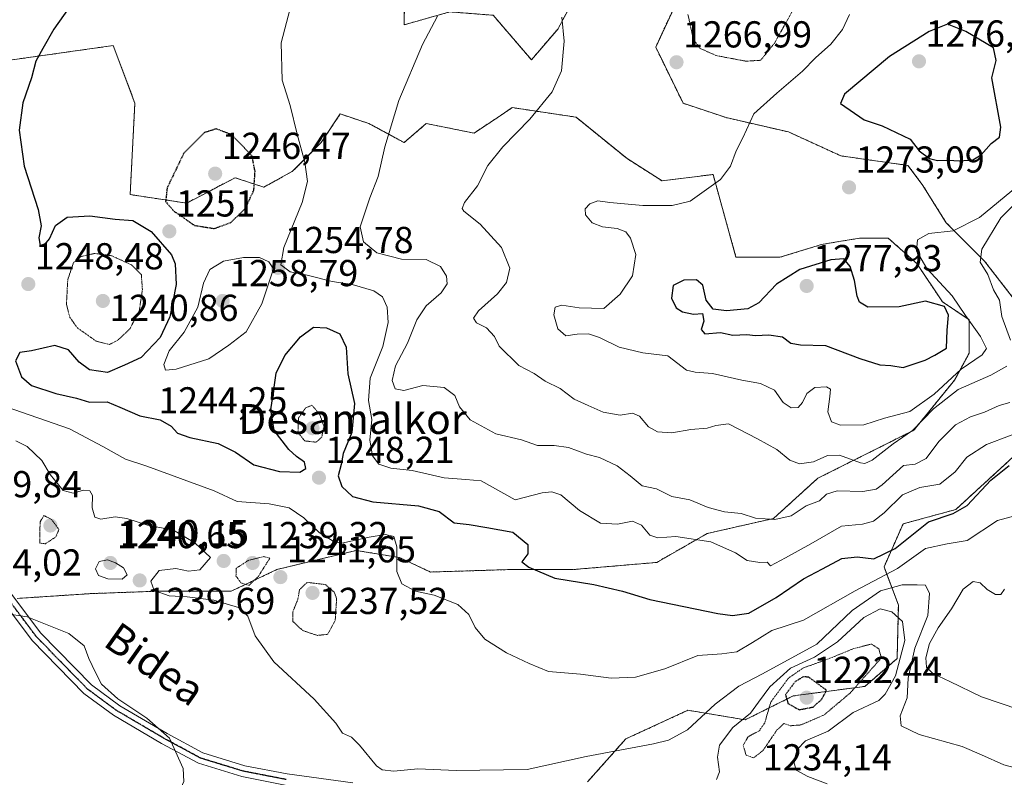
# Model space of a CAD drawing. Units: metres. Extents: x 576430 to 579863, y 4756619 to 4758971.
# Drawn here: x 578513 to 578776, y 4758482 to 4758684 of the extents above; entities that cross this region are included whole.
import ezdxf
from ezdxf.enums import TextEntityAlignment as Align

# ---------------------------------------------------------------- set-up
doc = ezdxf.new("R2010")
doc.units = ezdxf.units.M
doc.header["$MEASUREMENT"] = 0
for name, pattern in [('TRAZO_Y_PUNTO', [1, 0.5, -0.25, 0, -0.25]), ('TRAZOS', [0.75, 0.5, -0.25]), ('TRAZOS2', [0.375, 0.25, -0.125])]:
    doc.linetypes.add(name, pattern=pattern)
for name, color, linetype, lineweight in [('Arbolado forestal', 92, 'TRAZOS', 0), ('Arbolado forestal CxS', 92, 'Continuous', 0), ('Carátula', 7, 'Continuous', 5), ('Curva de nivel maestra', 36, 'Continuous', 30), ('Curva de nivel maestra depresión', 36, 'TRAZOS2', 30), ('Curva de nivel normal', 36, 'Continuous', 0), ('Curva de nivel normal depresión', 36, 'TRAZOS2', 0), ('Pastizal CxS', 92, 'Continuous', 0), ('Pista no pavimentada', 254, 'Continuous', 13), ('Pista no pavimentada Cxs', 254, 'Continuous', 0), ('Pista pavimentada eje', 135, 'TRAZO_Y_PUNTO', 0), ('Punto de cota en terreno', 7, 'Continuous', 0), ('Ruta', 19, 'TRAZOS2', 30), ('Rótulo de punto de cota en terreno', 19, 'Continuous', 0), ('Texto cartográfico', 19, 'Continuous', 0)]:
    doc.layers.add(name, color=color, linetype=linetype, lineweight=lineweight)
doc.styles.add('Arial', font='txt', dxfattribs={"height": 0.2})

# ---------------------------------------------------------------- blocks, each defined once
blk = doc.blocks.new('*U153')
at = {"layer": 'Arbolado forestal CxS', "color": 92, "linetype": 'Continuous', "lineweight": 0}
for points in [[(578510.76, 4758673.41, 1248.86), (578537.78, 4758677.23, 1252.23), (578543.56, 4758661.82, 1253.32), (578542.28, 4758637.41, 1251.45), (578557.39, 4758635.13, 1248.64), (578570.33, 4758641.93, 1247.75), (578577.99, 4758639.38, 1250.51), (578585.65, 4758643.63, 1253.26), (578593.31, 4758651.29, 1256.41), (578598.42, 4758658.95, 1257.51), (578606.08, 4758656.39, 1258.89), (578615.44, 4758651.29, 1260.71), (578621.4, 4758656.39, 1261.31), (578634.16, 4758653.84, 1263.39), (578641.14, 4758658.49, 1263.96), (578644.37, 4758660.65, 1264.11), (578661.39, 4758658.09, 1266.01), (578675.01, 4758647.03, 1267.74), (578684.37, 4758641.08, 1268.85), (578697.99, 4758642.78, 1269.52), (578704.12, 4758620.71, 1271.15), (578715.86, 4758620.66, 1273.15), (578726.93, 4758624.06, 1273.67), (578731.61, 4758624.85, 1273.74), (578737.14, 4758625.76, 1273.22), (578744.8, 4758625.76, 1271.62), (578752.46, 4758618.96, 1270.08), (578759.27, 4758608.75, 1273.93), (578766.42, 4758603.99, 1269.8), (578766.42, 4758595.02, 1271.04), (578762.56, 4758587.96, 1267.7), (578751.65, 4758574.47, 1265.29), (578737.52, 4758567.41, 1265.25), (578725.96, 4758561.63, 1262.41), (578714.16, 4758550.9, 1259.79), (578696.41, 4758546.86, 1255.85), (578682.93, 4758539.15, 1252.67), (578660.45, 4758537.22, 1250.65), (578643.11, 4758537.22, 1249.18), (578622.56, 4758536.58, 1246.8), (578614.21, 4758540.44, 1245.11), (578602.65, 4758542.36, 1244.48), (578581.45, 4758537.23, 1241.04), (578569.25, 4758531.45, 1240.03), (578549.34, 4758531.45, 1239.78), (578531.36, 4758530.8, 1238.07), (578512.09, 4758529.52, 1235.7)], [(578664.46, 4758480.5, 1237.59), (578674.68, 4758491.99, 1240.9), (578691.29, 4758499.65, 1241.7), (578706.61, 4758497.1, 1234.58), (578719.39, 4758503.48, 1223.56), (578738.55, 4758506.04, 1230.49), (578747.15, 4758513.46, 1232.84), (578747.49, 4758527.74, 1235.91), (578743.66, 4758537.96, 1247.24), (578748.77, 4758549.45, 1251.91), (578762.82, 4758553.28, 1250.08), (578778.15, 4758567.32, 1251.07)], [(578779.42, 4758608.18, 1262.55), (578770.48, 4758619.67, 1264.39), (578760.26, 4758629.88, 1271.08), (578753.88, 4758640.1, 1273.53), (578750.05, 4758645.2, 1274.25), (578732.16, 4758647.76, 1273.2), (578718.11, 4758654.14, 1271.87), (578701.51, 4758657.97, 1268.71), (578690.01, 4758661.8, 1266.85), (578682.67, 4758676.81, 1267.63), (578688.73, 4758689.89, 1267.32)], [(578664.95, 4758697.14, 1266.75), (578657.82, 4758683.98, 1264.93), (578656.6, 4758681.72, 1264.69), (578649.48, 4758673.41, 1263.9), (578639.27, 4758685.32, 1261.83)], [(578627.7, 4758686.22, 1260.32), (578615.44, 4758682.76, 1258.98), (578615.93, 4758712.87, 1251.89)]]:
    blk.add_polyline3d(points, dxfattribs=at)
blk = doc.blocks.new('*U161')
at = {"layer": 'Curva de nivel normal', "color": 36, "linetype": 'Continuous', "lineweight": 0}
blk.add_polyline3d([(578624.41, 4758685.07, 1260), (578620.35, 4758677.5, 1260), (578614.05, 4758662.54, 1260), (578610.32, 4758650.21, 1260), (578608.58, 4758642.21, 1260), (578606.27, 4758636.54, 1260), (578603.7, 4758628.78, 1260), (578604.58, 4758624.81, 1260), (578608.21, 4758621.81, 1260), (578614.81, 4758620.19, 1260), (578621.33, 4758620.04, 1260), (578625.21, 4758618.2, 1260), (578626.82, 4758615.66, 1260), (578626.97, 4758613.54, 1260), (578625.39, 4758611.2, 1260), (578621.4, 4758607.69, 1260), (578618.84, 4758603.98, 1260), (578616.39, 4758597.68, 1260), (578613.15, 4758591.66, 1260), (578612.25, 4758587.78, 1260), (578613.05, 4758585.56, 1260), (578615.43, 4758585.12, 1260), (578620.47, 4758586.41, 1260), (578626.16, 4758585.85, 1260), (578628.98, 4758583.74, 1260), (578630.23, 4758580.71, 1260), (578633.07, 4758577.28, 1260), (578640, 4758573.48, 1260), (578646.78, 4758571.86, 1260), (578651.12, 4758570.42, 1260), (578655.55, 4758570.41, 1260), (578659.36, 4758569.84, 1260), (578664.22, 4758568.04, 1260), (578667.62, 4758567.19, 1260), (578672.38, 4758564.91, 1260), (578675.85, 4758562.3, 1260), (578679.02, 4758559.59, 1260), (578682.86, 4758558.8, 1260), (578687, 4758556.78, 1260), (578691.75, 4758555.88, 1260), (578696.66, 4758553.84, 1260), (578701.03, 4758552.68, 1260), (578705.53, 4758552.23, 1260), (578709.36, 4758551.01, 1260), (578714.53, 4758550.65, 1260), (578718.86, 4758551.58, 1260), (578722.86, 4758554.3, 1260), (578726.42, 4758555.61, 1260), (578728.26, 4758557.34, 1260), (578731.12, 4758558.28, 1260), (578738.04, 4758558.05, 1260), (578741.59, 4758558.76, 1260), (578743.19, 4758559.89, 1260), (578748.86, 4758565.05, 1260), (578751.97, 4758565.43, 1260), (578754.89, 4758566.92, 1260), (578758.33, 4758571.47, 1260), (578762.73, 4758575.88, 1260), (578766.78, 4758578.07, 1260), (578770.5, 4758579.3, 1260), (578774.4, 4758581.06, 1260), (578777.28, 4758581.86, 1260)], dxfattribs=at)
blk = doc.blocks.new('*U171')
at = {"layer": 'Curva de nivel normal', "color": 36, "linetype": 'Continuous', "lineweight": 0}
blk.add_polyline3d([(578585.46, 4758688.84, 1255), (578582.65, 4758677.94, 1255), (578582.91, 4758668, 1255), (578585.04, 4758661.21, 1255), (578586.88, 4758653.54, 1255), (578588.93, 4758646.04, 1255), (578589.68, 4758640.88, 1255), (578588.25, 4758635.26, 1255), (578583.35, 4758623.28, 1255), (578582.5, 4758618.65, 1255), (578585.05, 4758616.74, 1255), (578589.53, 4758615.85, 1255), (578596.24, 4758614.16, 1255), (578601.63, 4758613.41, 1255), (578607.42, 4758611.72, 1255), (578609.72, 4758610.1, 1255), (578610.9, 4758607.35, 1255), (578611.2, 4758603.21, 1255), (578609.81, 4758596.87, 1255), (578606.43, 4758588.33, 1255), (578605.92, 4758582.38, 1255), (578606.87, 4758577.33, 1255), (578606.33, 4758571.82, 1255), (578606.98, 4758567.62, 1255), (578608.75, 4758565.38, 1255), (578611.9, 4758564.36, 1255), (578617.64, 4758563.72, 1255), (578626.13, 4758561.75, 1255), (578631.98, 4758561.29, 1255), (578636.08, 4758560.91, 1255), (578645.16, 4758555.84, 1255), (578652.32, 4758557.72, 1255), (578654.89, 4758558.01, 1255), (578657.36, 4758557.18, 1255), (578662.34, 4758553.02, 1255), (578667.92, 4758549.6, 1255), (578672.49, 4758549.33, 1255), (578676.44, 4758550.14, 1255), (578678.84, 4758549.1, 1255), (578681.07, 4758546.43, 1255), (578683.2, 4758545.72, 1255), (578688.08, 4758546.11, 1255), (578697.44, 4758544.63, 1255), (578704.03, 4758541.75, 1255), (578707.1, 4758539.69, 1255), (578710.5, 4758539.17, 1255), (578712.48, 4758539.23, 1255), (578713.35, 4758538.2, 1255), (578717.3, 4758540.33, 1255), (578724.11, 4758544.1, 1255), (578732.26, 4758548.84, 1255), (578737.87, 4758549.4, 1255), (578740.82, 4758550.16, 1255), (578743.7, 4758552.39, 1255), (578748.57, 4758557.21, 1255), (578753.19, 4758559.12, 1255), (578758.53, 4758560.04, 1255), (578762.68, 4758563.36, 1255), (578765.81, 4758567.24, 1255), (578771.01, 4758570.65, 1255), (578783.3, 4758575.31, 1255)], dxfattribs=at)
blk = doc.blocks.new('*U174')
at = {"layer": 'Curva de nivel normal', "color": 36, "linetype": 'Continuous', "lineweight": 0}
for points in [[(578509.14, 4758580.67, 1245), (578526.1, 4758574.84, 1245), (578534.98, 4758570.1, 1245), (578541.02, 4758566.77, 1245), (578546.74, 4758564.88, 1245), (578564.72, 4758558.23, 1245), (578570.9, 4758555.42, 1245), (578579.4, 4758554.83, 1245), (578584.75, 4758553.74, 1245), (578588.66, 4758551.09, 1245), (578592.78, 4758547.13, 1245), (578596.55, 4758544.79, 1245), (578598.83, 4758544.31, 1245), (578606.12, 4758545.87, 1245), (578610.53, 4758546.62, 1245), (578612.69, 4758546.11, 1245), (578613.56, 4758543.32, 1245), (578613.49, 4758536.7, 1245), (578614.84, 4758533.47, 1245), (578618.51, 4758531.5, 1245), (578623.46, 4758530.42, 1245), (578629.86, 4758527.87, 1245), (578632.78, 4758525.23, 1245), (578634.44, 4758521.76, 1245), (578637, 4758518.62, 1245), (578642.84, 4758514.99, 1245), (578648.9, 4758512.12, 1245), (578654.01, 4758510.02, 1245), (578662.61, 4758509.29, 1245), (578670.81, 4758508.27, 1245), (578677.26, 4758508.52, 1245), (578685.14, 4758510.76, 1245), (578693.97, 4758514.27, 1245), (578700.36, 4758514.72, 1245), (578704.38, 4758515.28, 1245), (578708.57, 4758517.74, 1245), (578713.67, 4758520.97, 1245), (578722.17, 4758523.74, 1245), (578735.97, 4758531.54, 1245), (578747.3, 4758537.5, 1245), (578754.7, 4758542.88, 1245), (578760.53, 4758544.07, 1245), (578765.86, 4758544.99, 1245), (578773.96, 4758550.31, 1245), (578778.97, 4758551.65, 1245)], [(578775.82, 4758532.03, 1245), (578774.82, 4758530.6, 1245), (578773.45, 4758530.61, 1245), (578771.2, 4758531.88, 1245), (578769.3, 4758533.65, 1245), (578767.48, 4758534.03, 1245), (578764.83, 4758532.02, 1245), (578761.68, 4758526.76, 1245), (578758.08, 4758521.71, 1245), (578755.84, 4758517.5, 1245), (578754.83, 4758513.63, 1245), (578755.02, 4758511.19, 1245), (578756.67, 4758509.5, 1245), (578761.28, 4758507.35, 1245), (578769.73, 4758503.25, 1245), (578784.63, 4758498.12, 1245)]]:
    blk.add_polyline3d(points, dxfattribs=at)
blk = doc.blocks.new('*U194')
at = {"layer": 'Curva de nivel normal', "color": 36, "linetype": 'Continuous', "lineweight": 0}
blk.add_polyline3d([(578734.46, 4758685.54, 1270), (578732.58, 4758681.54, 1270), (578729.48, 4758677.57, 1270), (578725.35, 4758673.92, 1270), (578721.86, 4758670.38, 1270), (578715.06, 4758664.52, 1270), (578708.84, 4758658.97, 1270), (578705.92, 4758652.54, 1270), (578704.13, 4758649.07, 1270), (578702.69, 4758644.98, 1270), (578699.97, 4758641.4, 1270), (578691.91, 4758635.67, 1270), (578687.1, 4758634.53, 1270), (578679.22, 4758634.53, 1270), (578670.42, 4758635.29, 1270), (578667.19, 4758635.75, 1270), (578665.08, 4758634.96, 1270), (578663.85, 4758633.58, 1270), (578663.94, 4758632.04, 1270), (578665.66, 4758629.86, 1270), (578668.44, 4758628.82, 1270), (578672.39, 4758628.37, 1270), (578674.67, 4758627.5, 1270), (578675.92, 4758625.77, 1270), (578677.35, 4758621.38, 1270), (578676.44, 4758615.67, 1270), (578673.16, 4758610.8, 1270), (578668.86, 4758606.94, 1270), (578662.23, 4758607.18, 1270), (578657.63, 4758607.9, 1270), (578655.79, 4758607.35, 1270), (578655.44, 4758605.32, 1270), (578656.55, 4758601.56, 1270), (578658.68, 4758599.7, 1270), (578661.66, 4758600.14, 1270), (578664.69, 4758600.25, 1270), (578667.65, 4758599.27, 1270), (578672.89, 4758596.67, 1270), (578679.19, 4758595.14, 1270), (578685.92, 4758594.32, 1270), (578690.92, 4758590.51, 1270), (578693.19, 4758590, 1270), (578697.84, 4758589.63, 1270), (578705.71, 4758587.82, 1270), (578710.63, 4758586.98, 1270), (578714.44, 4758585.14, 1270), (578716.71, 4758581.85, 1270), (578718.82, 4758580.46, 1270), (578720.7, 4758580.57, 1270), (578721.88, 4758581.83, 1270), (578723.03, 4758584.24, 1270), (578725.19, 4758585.86, 1270), (578728.29, 4758586.06, 1270), (578729.34, 4758585.4, 1270), (578729.2, 4758583.45, 1270), (578728.66, 4758579.34, 1270), (578729.62, 4758576.68, 1270), (578731.99, 4758575.84, 1270), (578738.27, 4758575.91, 1270), (578743.82, 4758577.7, 1270), (578750.58, 4758579.51, 1270), (578757.05, 4758584.1, 1270), (578764.28, 4758590.78, 1270), (578769.88, 4758594.56, 1270), (578771.04, 4758596.29, 1270), (578769.47, 4758599.48, 1270), (578765.46, 4758605.1, 1270), (578761.87, 4758610.37, 1270), (578755.07, 4758617.7, 1270), (578752.31, 4758622.42, 1270), (578752.62, 4758625.35, 1270), (578755.6, 4758627.04, 1270), (578762.1, 4758627.73, 1270), (578769.18, 4758631.31, 1270), (578782.86, 4758642.59, 1270)], dxfattribs=at)
blk = doc.blocks.new('*U197')
at = {"layer": 'Curva de nivel normal', "color": 36, "linetype": 'Continuous', "lineweight": 0}
for points in [[(578657.56, 4758684.78, 1265), (578658.2, 4758678.4, 1265), (578657.51, 4758670.46, 1265), (578655.01, 4758664.87, 1265), (578649.04, 4758657.54, 1265), (578641.81, 4758650.21, 1265), (578637.84, 4758645.21, 1265), (578635.06, 4758639.73, 1265), (578631.58, 4758635.27, 1265), (578630.97, 4758633.7, 1265), (578631.46, 4758633, 1265), (578635.8, 4758629.48, 1265), (578641.48, 4758623.26, 1265), (578643.68, 4758617.8, 1265), (578642.84, 4758613.95, 1265), (578640.4, 4758610.89, 1265), (578635.33, 4758606.36, 1265), (578633.98, 4758604.43, 1265), (578634.82, 4758603.17, 1265), (578637.47, 4758601.82, 1265), (578639.65, 4758599.54, 1265), (578640.86, 4758596.92, 1265), (578646.12, 4758591.74, 1265), (578650.24, 4758589.66, 1265), (578653.15, 4758587.54, 1265), (578657.14, 4758585.6, 1265), (578660.89, 4758582.73, 1265), (578664.62, 4758581.09, 1265), (578668.65, 4758579.33, 1265), (578673.16, 4758578.46, 1265), (578676.49, 4758579, 1265), (578678.35, 4758578.22, 1265), (578680.73, 4758575.41, 1265), (578683.18, 4758573.99, 1265), (578687.02, 4758573.76, 1265), (578692.09, 4758574.66, 1265), (578696.38, 4758574.98, 1265), (578698.7, 4758575.76, 1265), (578702.16, 4758576.21, 1265), (578709.83, 4758572.14, 1265), (578715, 4758569.27, 1265), (578718.53, 4758566.49, 1265), (578721.06, 4758565.51, 1265), (578724.83, 4758566.02, 1265), (578728.53, 4758567.71, 1265), (578731.81, 4758567.77, 1265), (578737.42, 4758565.79, 1265), (578738.57, 4758565.53, 1265), (578740.53, 4758566.49, 1265), (578746.13, 4758570.87, 1265), (578751.26, 4758574.37, 1265), (578756.84, 4758580.18, 1265), (578763.44, 4758585.37, 1265), (578772.15, 4758589.21, 1265), (578776.43, 4758591.54, 1265)], [(578777.4, 4758598.54, 1265), (578775.14, 4758604.87, 1265), (578774.52, 4758609.19, 1265), (578772.94, 4758611.94, 1265), (578771.43, 4758616.09, 1265), (578769.38, 4758619.32, 1265), (578769.76, 4758622.86, 1265), (578774.83, 4758631.23, 1265), (578781.19, 4758637.53, 1265)]]:
    blk.add_polyline3d(points, dxfattribs=at)
blk = doc.blocks.new('*U223')
at = {"layer": 'Curva de nivel maestra', "color": 36, "linetype": 'Continuous', "lineweight": 30}
blk.add_polyline3d([(578527.05, 4758688.87, 1250), (578521.86, 4758681.62, 1250), (578518.95, 4758676.48, 1250), (578517.12, 4758673.04, 1250), (578515.98, 4758668.61, 1250), (578513.62, 4758661.96, 1250), (578512.61, 4758654.62, 1250), (578513.97, 4758644.98, 1250), (578517.72, 4758633.4, 1250), (578518.54, 4758629.1, 1250), (578517.92, 4758625.86, 1250), (578518.28, 4758623.82, 1250), (578519.1, 4758623.61, 1250), (578520.74, 4758625.56, 1250), (578522.37, 4758629.16, 1250), (578525.49, 4758631.38, 1250), (578531.53, 4758631.72, 1250), (578538.28, 4758630.84, 1250), (578542.97, 4758630.48, 1250), (578547.88, 4758627.56, 1250), (578553.37, 4758621.36, 1250), (578554.31, 4758618.89, 1250), (578554.62, 4758613.41, 1250), (578552.93, 4758604.76, 1250), (578550.31, 4758599.24, 1250), (578545.22, 4758593.89, 1250), (578540.79, 4758591.83, 1250), (578536.25, 4758589.89, 1250), (578531.46, 4758590.6, 1250), (578528.68, 4758592.63, 1250), (578525.85, 4758595.97, 1250), (578522.16, 4758597.1, 1250), (578515.9, 4758595.65, 1250), (578512.86, 4758595.22, 1250), (578511.62, 4758592.99, 1250), (578513.25, 4758588.76, 1250), (578515.96, 4758586.39, 1250), (578522.47, 4758584.29, 1250), (578527.98, 4758583.07, 1250), (578531.47, 4758581.98, 1250), (578536.19, 4758582.08, 1250), (578539.53, 4758580.64, 1250), (578544.86, 4758578.3, 1250), (578550.29, 4758577.22, 1250), (578553.25, 4758575.53, 1250), (578554.96, 4758573.71, 1250), (578558.19, 4758572.48, 1250), (578565.76, 4758570.94, 1250), (578570.47, 4758568.61, 1250), (578575.37, 4758565.23, 1250), (578582.22, 4758563.44, 1250), (578587.62, 4758563.3, 1250), (578589.26, 4758564.27, 1250), (578588.88, 4758565.89, 1250), (578586.72, 4758567.4, 1250), (578584.67, 4758569.35, 1250), (578582.92, 4758571.67, 1250), (578580.74, 4758574.36, 1250), (578579.86, 4758579.95, 1250), (578580.63, 4758585.34, 1250), (578581.32, 4758589.68, 1250), (578583.64, 4758594.39, 1250), (578587.79, 4758599.4, 1250), (578591.29, 4758601.97, 1250), (578594.75, 4758601.84, 1250), (578598.28, 4758600.22, 1250), (578600.01, 4758596.64, 1250), (578600.4, 4758589.55, 1250), (578602.2, 4758581.57, 1250), (578601.46, 4758573.88, 1250), (578599.22, 4758568.21, 1250), (578598.64, 4758565.31, 1250), (578597.89, 4758562.29, 1250), (578598.84, 4758559.46, 1250), (578601.71, 4758556.76, 1250), (578607.13, 4758555.35, 1250), (578619.31, 4758554.29, 1250), (578624.84, 4758552.74, 1250), (578628.82, 4758549.76, 1250), (578632.87, 4758549.24, 1250), (578637.58, 4758548.46, 1250), (578644.47, 4758547.21, 1250), (578648.56, 4758543.92, 1250), (578648.5, 4758541.44, 1250), (578646.94, 4758539.29, 1250), (578648.75, 4758537.91, 1250), (578655.69, 4758534.93, 1250), (578666.17, 4758533.23, 1250), (578673.84, 4758531.49, 1250), (578681.1, 4758529.28, 1250), (578699.26, 4758525.47, 1250), (578703.15, 4758524.93, 1250), (578707.52, 4758525.55, 1250), (578714.85, 4758529.75, 1250), (578722.19, 4758534.79, 1250), (578727.19, 4758537.47, 1250), (578732.43, 4758540.17, 1250), (578736.47, 4758540.68, 1250), (578740.9, 4758540.1, 1250), (578746.65, 4758542.87, 1250), (578755.57, 4758549.97, 1250), (578762.09, 4758552.18, 1250), (578765.86, 4758554.37, 1250), (578772.19, 4758561.11, 1250), (578777.12, 4758565.08, 1250)], dxfattribs=at)
blk = doc.blocks.new('5PATER')
at = {"layer": 'Carátula', "linetype": 'Continuous', "lineweight": 5}
h = blk.add_hatch(color=250, dxfattribs=at)
edge = h.paths.add_edge_path()
edge.add_ellipse((0, 0.01), major_axis=(-1.33, -1.34), ratio=0.999422, start_angle=0, end_angle=360)

msp = doc.modelspace()

# ---------------------------------------------------------------- linework, layer by layer
at = {"layer": 'Arbolado forestal', "color": 92, "linetype": 'TRAZOS', "lineweight": 0}
for points in [[(578779.42, 4758608.18, 1262.55), (578770.48, 4758619.67, 1264.39), (578760.26, 4758629.88, 1271.08), (578753.88, 4758640.1, 1273.53), (578750.04, 4758645.2, 1274.25), (578732.16, 4758647.76, 1273.2), (578718.11, 4758654.14, 1271.87), (578701.51, 4758657.97, 1268.71), (578690.01, 4758661.8, 1266.85), (578682.67, 4758676.81, 1267.63), (578688.73, 4758689.89, 1267.32), (578676.38, 4758695.71, 1268.61), (578664.95, 4758697.14, 1266.75), (578657.82, 4758683.98, 1264.93), (578656.6, 4758681.73, 1264.69), (578649.48, 4758673.41, 1263.9), (578639.27, 4758685.32, 1261.83), (578627.7, 4758686.22, 1260.32), (578615.44, 4758682.76, 1258.98), (578615.93, 4758712.87, 1251.89), (578612.09, 4758721.81, 1253.01), (578601.84, 4758726.75, 1255.08), (578585.08, 4758732.89, 1253.94)], [(578510.76, 4758673.41, 1248.86), (578537.78, 4758677.23, 1252.23), (578543.56, 4758661.82, 1253.32), (578542.28, 4758637.41, 1251.45), (578557.39, 4758635.13, 1248.64), (578570.33, 4758641.93, 1247.76), (578577.99, 4758639.38, 1250.51), (578585.65, 4758643.63, 1253.26), (578593.31, 4758651.29, 1256.41), (578598.42, 4758658.95, 1257.51), (578606.08, 4758656.39, 1258.89), (578615.44, 4758651.29, 1260.71), (578621.39, 4758656.39, 1261.31), (578634.16, 4758653.84, 1263.39), (578641.14, 4758658.49, 1263.96), (578644.37, 4758660.65, 1264.11), (578661.39, 4758658.09, 1266.01), (578675.01, 4758647.03, 1267.74), (578684.37, 4758641.08, 1268.85), (578697.99, 4758642.78, 1269.52), (578704.12, 4758620.71, 1271.15), (578715.86, 4758620.66, 1273.15), (578726.93, 4758624.06, 1273.67), (578731.61, 4758624.85, 1273.74), (578737.14, 4758625.77, 1273.22), (578744.8, 4758625.77, 1271.62), (578752.46, 4758618.96, 1270.08), (578759.27, 4758608.75, 1273.93), (578766.42, 4758603.99, 1269.8), (578766.42, 4758595.02, 1271.04), (578762.56, 4758587.96, 1267.7), (578751.64, 4758574.47, 1265.29), (578737.52, 4758567.41, 1265.25), (578725.96, 4758561.63, 1262.41), (578714.16, 4758550.9, 1259.79), (578696.41, 4758546.86, 1255.85), (578682.93, 4758539.15, 1252.67), (578660.45, 4758537.22, 1250.65), (578643.11, 4758537.22, 1249.18), (578622.56, 4758536.58, 1246.8), (578614.21, 4758540.44, 1245.11), (578602.65, 4758542.36, 1244.48), (578581.45, 4758537.23, 1241.04), (578569.25, 4758531.45, 1240.03), (578549.34, 4758531.45, 1239.78), (578531.36, 4758530.8, 1238.07), (578512.09, 4758529.52, 1235.7)], [(578664.46, 4758480.5, 1237.59), (578674.68, 4758491.99, 1240.9), (578691.29, 4758499.65, 1241.7), (578706.61, 4758497.1, 1234.59), (578719.39, 4758503.48, 1223.56), (578738.55, 4758506.04, 1230.49), (578747.15, 4758513.46, 1232.84), (578747.49, 4758527.74, 1235.91), (578743.66, 4758537.96, 1247.24), (578748.77, 4758549.45, 1251.91), (578762.82, 4758553.28, 1250.08), (578778.15, 4758567.32, 1251.07)]]:
    msp.add_polyline3d(points, dxfattribs=at)
at = {"layer": 'Curva de nivel maestra', "color": 36, "linetype": 'Continuous', "lineweight": 30}
for points in [[(578763.86, 4758646.42, 1275), (578767.42, 4758646.68, 1275), (578769.64, 4758648.04, 1275), (578772.3, 4758651.07, 1275), (578774.5, 4758652.72, 1275), (578774.84, 4758655.39, 1275), (578772.45, 4758668.6, 1275), (578773.6, 4758673.2, 1275), (578772.86, 4758676.66, 1275), (578765.48, 4758681, 1275), (578760.6, 4758682.92, 1275), (578755.74, 4758681.01, 1275), (578745.11, 4758674.34, 1275), (578733.06, 4758664.21, 1275), (578732.06, 4758661.72, 1275), (578738.32, 4758657.34, 1275), (578743.16, 4758655.76, 1275), (578750.61, 4758652.19, 1275), (578753.06, 4758649.08, 1275), (578755.8, 4758647.02, 1275), (578757.92, 4758646.48, 1275), (578760.78, 4758646.64, 1275), (578763.86, 4758646.42, 1275)], [(578748.74, 4758591.25, 1275), (578754.67, 4758593.22, 1275), (578757.27, 4758594.52, 1275), (578760.38, 4758596.39, 1275), (578760.49, 4758601.21, 1275), (578760.88, 4758605.18, 1275), (578759.81, 4758607.51, 1275), (578754.75, 4758608.97, 1275), (578747.69, 4758607.43, 1275), (578739.33, 4758607.34, 1275), (578737.13, 4758608.71, 1275), (578736.45, 4758610.29, 1275), (578735.77, 4758614.45, 1275), (578734.6, 4758618.17, 1275), (578732.92, 4758620.29, 1275), (578729.44, 4758620.02, 1275), (578721.18, 4758617.44, 1275), (578714.9, 4758613.51, 1275), (578710.26, 4758608.52, 1275), (578707.27, 4758606.92, 1275), (578701.58, 4758606.32, 1275), (578697.98, 4758606.76, 1275), (578696.16, 4758609.17, 1275), (578695.22, 4758613.23, 1275), (578693.58, 4758614.6, 1275), (578690.21, 4758614.56, 1275), (578687.34, 4758613.12, 1275), (578686.87, 4758609.77, 1275), (578688.13, 4758607.19, 1275), (578689.82, 4758606.09, 1275), (578692.75, 4758605.49, 1275), (578695.17, 4758605.63, 1275), (578695.54, 4758603.61, 1275), (578694.81, 4758601.34, 1275), (578695.84, 4758600.19, 1275), (578699.94, 4758600.6, 1275), (578703.24, 4758599.86, 1275), (578707, 4758600, 1275), (578709.31, 4758599.76, 1275), (578712.86, 4758599.97, 1275), (578716.53, 4758599.45, 1275), (578718.78, 4758597.73, 1275), (578721.31, 4758597.3, 1275), (578728.05, 4758597.07, 1275), (578737.23, 4758593.61, 1275), (578742.51, 4758591.97, 1275), (578745.5, 4758591.75, 1275), (578748.74, 4758591.25, 1275)]]:
    msp.add_polyline3d(points, dxfattribs=at)
at = {"layer": 'Curva de nivel maestra depresión', "color": 36, "linetype": 'TRAZOS2', "lineweight": 30}
for points in [[(578564.73, 4758628.34, 1250), (578569.17, 4758629.95, 1250), (578573.03, 4758633.66, 1250), (578575.34, 4758638.6, 1250), (578575.65, 4758643.58, 1250), (578574.86, 4758647.71, 1250), (578569.43, 4758653.41, 1250), (578565.26, 4758654.96, 1250), (578562.11, 4758653.96, 1250), (578556.6, 4758648.41, 1250), (578552.16, 4758639.21, 1250), (578551.76, 4758635.54, 1250), (578553.95, 4758633.02, 1250), (578559.48, 4758629.19, 1250), (578564.73, 4758628.34, 1250)], [(578720.98, 4758499.78, 1225), (578724.69, 4758500.52, 1225), (578726.98, 4758502.54, 1225), (578728.3, 4758504.98, 1225), (578723.58, 4758508.49, 1225), (578722.09, 4758508.6, 1225), (578719.86, 4758507.23, 1225), (578717.38, 4758503.87, 1225), (578717.99, 4758501.48, 1225), (578720.98, 4758499.78, 1225)]]:
    msp.add_polyline3d(points, dxfattribs=at)
at = {"layer": 'Curva de nivel normal', "color": 36, "linetype": 'Continuous', "lineweight": 0}
for points in [[(578551.72, 4758590.48, 1255), (578554.62, 4758590.74, 1255), (578563.34, 4758593.5, 1255), (578568.68, 4758597.17, 1255), (578573.28, 4758600.71, 1255), (578577.48, 4758608.25, 1255), (578580.54, 4758617.54, 1255), (578579.34, 4758619.41, 1255), (578576.82, 4758620.6, 1255), (578572.53, 4758620.59, 1255), (578567.24, 4758619.62, 1255), (578563.54, 4758617.41, 1255), (578561.85, 4758613.76, 1255), (578560.34, 4758607.3, 1255), (578556.74, 4758600.68, 1255), (578552.73, 4758595.67, 1255), (578551.32, 4758592, 1255), (578551.72, 4758590.48, 1255)], [(578511.73, 4758571.66, 1240), (578514.76, 4758570.11, 1240), (578518.7, 4758566.38, 1240), (578520.94, 4758562.6, 1240), (578524.44, 4758558.33, 1240), (578527.07, 4758557.66, 1240), (578529.83, 4758558.49, 1240), (578531.52, 4758558.26, 1240), (578532.26, 4758557, 1240), (578532.17, 4758553.76, 1240), (578532.85, 4758551.22, 1240), (578534.45, 4758550.69, 1240), (578538.3, 4758551.35, 1240), (578541.36, 4758550.92, 1240), (578546.96, 4758549.11, 1240), (578553.86, 4758547.73, 1240), (578559.59, 4758544.42, 1240), (578563.74, 4758540.42, 1240), (578560.86, 4758537.21, 1240), (578557.85, 4758536.8, 1240), (578554.47, 4758537.52, 1240), (578550.06, 4758536.99, 1240), (578547.81, 4758534.18, 1240), (578548.72, 4758531.67, 1240), (578552.72, 4758530.18, 1240), (578557.49, 4758529.97, 1240), (578564.6, 4758529.05, 1240), (578571.22, 4758527.11, 1240), (578573.7, 4758524.78, 1240), (578575.71, 4758519.54, 1240), (578580.65, 4758512.57, 1240), (578591.48, 4758502.66, 1240), (578597.2, 4758496.2, 1240), (578599.02, 4758493.53, 1240), (578601.41, 4758492.44, 1240), (578603.52, 4758490.36, 1240), (578608.06, 4758484.79, 1240), (578609.6, 4758483.75, 1240), (578612.76, 4758483.34, 1240), (578619.09, 4758484, 1240), (578629.37, 4758483.52, 1240), (578648.38, 4758483.81, 1240), (578664.08, 4758487.32, 1240), (578682.1, 4758490.69, 1240), (578686.06, 4758491.69, 1240), (578691.19, 4758494.45, 1240), (578698.53, 4758501.31, 1240), (578704.86, 4758506.1, 1240), (578711.19, 4758509.39, 1240), (578725.69, 4758517.27, 1240), (578735.17, 4758526.29, 1240), (578742.69, 4758531.54, 1240), (578748.53, 4758533.13, 1240), (578752.54, 4758533.15, 1240), (578754.76, 4758533.11, 1240), (578755.79, 4758530.87, 1240), (578755.33, 4758524.96, 1240), (578751.91, 4758516.22, 1240), (578750.15, 4758508.24, 1240), (578749.86, 4758502.99, 1240), (578747.94, 4758498.15, 1240), (578748.28, 4758495.52, 1240), (578753.03, 4758493.14, 1240), (578764.53, 4758489.94, 1240), (578769.72, 4758487.72, 1240), (578775.65, 4758485.07, 1240), (578781.39, 4758483.54, 1240)], [(578540.18, 4758534.68, 1240), (578541.49, 4758535.86, 1240), (578540.47, 4758537.69, 1240), (578538.34, 4758539.02, 1240), (578536.22, 4758539.88, 1240), (578534.03, 4758539.4, 1240), (578532.99, 4758537.41, 1240), (578533.82, 4758535.68, 1240), (578536.34, 4758534.72, 1240), (578540.18, 4758534.68, 1240)], [(578698.89, 4758481.19, 1235), (578699.74, 4758483.21, 1235), (578699.22, 4758487.13, 1235), (578699.72, 4758490.34, 1235), (578703.24, 4758495.02, 1235), (578708, 4758498.92, 1235), (578710.09, 4758501.81, 1235), (578713.19, 4758505.87, 1235), (578718.64, 4758510.87, 1235), (578725.05, 4758513.82, 1235), (578731.27, 4758517.97, 1235), (578738.23, 4758524.42, 1235), (578742.66, 4758526.73, 1235), (578745.71, 4758525.95, 1235), (578748.62, 4758523.33, 1235), (578749.26, 4758518.28, 1235), (578746.7, 4758508.84, 1235), (578744, 4758503.93, 1235), (578742.24, 4758502.3, 1235), (578735.38, 4758499.01, 1235), (578728.71, 4758494.1, 1235), (578722.65, 4758491.5, 1235), (578720.42, 4758489.21, 1235), (578719.6, 4758485.87, 1235), (578720.2, 4758483.61, 1235), (578723.34, 4758481.95, 1235), (578728.48, 4758480.03, 1235)], [(578508.8, 4758525.48, 1235), (578514.78, 4758524.6, 1235), (578525.9, 4758520.14, 1235), (578530.03, 4758516.84, 1235), (578531.22, 4758513.45, 1235), (578533.02, 4758509.75, 1235), (578534.67, 4758506.62, 1235), (578539.04, 4758502.72, 1235), (578546.75, 4758497.58, 1235), (578552.8, 4758492.24, 1235), (578556.46, 4758484.06, 1235), (578556.67, 4758480.61, 1235), (578555.31, 4758477.62, 1235), (578552.64, 4758474.95, 1235), (578548.53, 4758472.49, 1235), (578543.14, 4758469.72, 1235), (578538.33, 4758465.61, 1235), (578530.48, 4758460.23, 1235), (578515.02, 4758451.11, 1235), (578505.37, 4758444.82, 1235)]]:
    msp.add_polyline3d(points, dxfattribs=at)
at = {"layer": 'Curva de nivel normal depresión', "color": 36, "linetype": 'TRAZOS2', "lineweight": 0}
for points in [[(578706.77, 4758673.05, 1265), (578710.72, 4758673.3, 1265), (578714.37, 4758677.82, 1265), (578722.89, 4758693.01, 1265)], [(578691.28, 4758685.54, 1265), (578692.69, 4758679.04, 1265), (578694.42, 4758676.52, 1265), (578698.86, 4758674.54, 1265), (578706.77, 4758673.05, 1265)], [(578536.8, 4758597.39, 1245), (578539.13, 4758598.6, 1245), (578542.26, 4758601.65, 1245), (578544.72, 4758606.37, 1245), (578545.57, 4758611.99, 1245), (578545.28, 4758615.96, 1245), (578542.74, 4758618.59, 1245), (578537.33, 4758621.07, 1245), (578532.86, 4758621.7, 1245), (578529.24, 4758620.9, 1245), (578527.17, 4758619.24, 1245), (578525.62, 4758614.69, 1245), (578525.27, 4758608.04, 1245), (578526.19, 4758604.61, 1245), (578528.2, 4758601.79, 1245), (578533.2, 4758598.27, 1245), (578536.8, 4758597.39, 1245)], [(578591.92, 4758571.27, 1245), (578593.48, 4758572.58, 1245), (578594.02, 4758575.67, 1245), (578592.87, 4758578.71, 1245), (578590.86, 4758581.15, 1245), (578589.15, 4758580.41, 1245), (578587.25, 4758577.69, 1245), (578587.14, 4758573.85, 1245), (578588.93, 4758571.61, 1245), (578591.92, 4758571.27, 1245)], [(578519.64, 4758544.13, 1235), (578522.42, 4758545.97, 1235), (578523.27, 4758547.95, 1235), (578521.34, 4758550.57, 1235), (578519.28, 4758551.68, 1235), (578518.23, 4758549.97, 1235), (578518.12, 4758544.31, 1235), (578519.64, 4758544.13, 1235)], [(578573.97, 4758533, 1240), (578576.55, 4758535.43, 1240), (578579.64, 4758540.32, 1240), (578578.04, 4758540.7, 1240), (578573.81, 4758539.66, 1240), (578570.59, 4758537.55, 1240), (578570.56, 4758535.54, 1240), (578571.84, 4758533.72, 1240), (578573.97, 4758533, 1240)], [(578592.3, 4758519.64, 1240), (578595.1, 4758519.97, 1240), (578597.06, 4758523.62, 1240), (578597.44, 4758529.54, 1240), (578596.75, 4758531.27, 1240), (578594.43, 4758533.24, 1240), (578589.6, 4758533.81, 1240), (578587.54, 4758531.92, 1240), (578587.09, 4758529.27, 1240), (578585.7, 4758525.87, 1240), (578585.73, 4758523.4, 1240), (578588.36, 4758520.97, 1240), (578592.3, 4758519.64, 1240)], [(578708.81, 4758486.92, 1230), (578711.33, 4758488.89, 1230), (578715.07, 4758494.4, 1230), (578716.96, 4758496.1, 1230), (578718.68, 4758495.51, 1230), (578721.5, 4758495.74, 1230), (578727.63, 4758498.39, 1230), (578734.62, 4758504.26, 1230), (578742.98, 4758513.66, 1230), (578742.24, 4758516.07, 1230), (578740.34, 4758517.34, 1230), (578735.56, 4758516.14, 1230), (578729.21, 4758513.53, 1230), (578722, 4758510.91, 1230), (578718.12, 4758508.23, 1230), (578713.4, 4758501.83, 1230), (578711.82, 4758496.32, 1230), (578710.37, 4758494.2, 1230), (578707.34, 4758492.57, 1230), (578706.05, 4758490.26, 1230), (578706.82, 4758487.68, 1230), (578708.81, 4758486.92, 1230)]]:
    msp.add_polyline3d(points, dxfattribs=at)
at = {"layer": 'Pastizal CxS', "color": 92, "linetype": 'Continuous', "lineweight": 0}
for points in [[(578779.42, 4758608.18, 1262.55), (578770.48, 4758619.67, 1264.39), (578760.26, 4758629.88, 1271.08), (578753.88, 4758640.1, 1273.53), (578750.04, 4758645.2, 1274.25), (578732.16, 4758647.76, 1273.2), (578718.11, 4758654.14, 1271.87), (578701.51, 4758657.97, 1268.71), (578690.01, 4758661.8, 1266.85), (578682.67, 4758676.81, 1267.63), (578688.73, 4758689.89, 1267.32), (578676.38, 4758695.71, 1268.61), (578664.95, 4758697.14, 1266.75), (578657.82, 4758683.98, 1264.93), (578656.6, 4758681.73, 1264.69), (578649.48, 4758673.41, 1263.9), (578639.27, 4758685.32, 1261.83), (578627.7, 4758686.22, 1260.32), (578615.44, 4758682.76, 1258.98), (578615.93, 4758712.87, 1251.89), (578612.09, 4758721.81, 1253.01), (578601.84, 4758726.75, 1255.08), (578585.08, 4758732.89, 1253.94)], [(578615.93, 4758712.87, 1251.89), (578615.44, 4758682.76, 1258.98), (578627.7, 4758686.22, 1260.32)], [(578639.27, 4758685.32, 1261.83), (578649.48, 4758673.41, 1263.9), (578656.6, 4758681.72, 1264.69), (578657.82, 4758683.98, 1264.93), (578664.95, 4758697.14, 1266.75)], [(578688.73, 4758689.89, 1267.32), (578682.67, 4758676.81, 1267.63), (578690.01, 4758661.8, 1266.85), (578701.51, 4758657.97, 1268.71), (578718.11, 4758654.14, 1271.87), (578732.16, 4758647.76, 1273.2), (578750.05, 4758645.2, 1274.25), (578753.88, 4758640.1, 1273.53), (578760.26, 4758629.88, 1271.08), (578770.48, 4758619.67, 1264.39), (578779.42, 4758608.18, 1262.55)], [(578512.09, 4758529.52, 1235.7), (578531.36, 4758530.8, 1238.07), (578549.34, 4758531.45, 1239.78), (578569.25, 4758531.45, 1240.03), (578581.45, 4758537.23, 1241.04), (578602.65, 4758542.36, 1244.48), (578614.21, 4758540.44, 1245.11), (578622.56, 4758536.58, 1246.8), (578643.11, 4758537.22, 1249.18), (578660.45, 4758537.22, 1250.65), (578682.93, 4758539.15, 1252.67), (578696.41, 4758546.86, 1255.85), (578714.16, 4758550.9, 1259.79), (578725.96, 4758561.63, 1262.41), (578737.52, 4758567.41, 1265.25), (578751.65, 4758574.47, 1265.29), (578762.56, 4758587.96, 1267.7), (578766.42, 4758595.02, 1271.04), (578766.42, 4758603.99, 1269.8), (578759.27, 4758608.75, 1273.93), (578752.46, 4758618.96, 1270.08), (578744.8, 4758625.76, 1271.62), (578737.14, 4758625.76, 1273.22), (578731.61, 4758624.85, 1273.74), (578726.93, 4758624.06, 1273.67), (578715.86, 4758620.66, 1273.15), (578704.12, 4758620.71, 1271.15), (578697.99, 4758642.78, 1269.52), (578684.37, 4758641.08, 1268.85), (578675.01, 4758647.03, 1267.74), (578661.39, 4758658.09, 1266.01), (578644.37, 4758660.65, 1264.11), (578641.14, 4758658.49, 1263.96), (578634.16, 4758653.84, 1263.39), (578621.4, 4758656.39, 1261.31), (578615.44, 4758651.29, 1260.71), (578606.08, 4758656.39, 1258.89), (578598.42, 4758658.95, 1257.51), (578593.31, 4758651.29, 1256.41), (578585.65, 4758643.63, 1253.26), (578577.99, 4758639.38, 1250.51), (578570.33, 4758641.93, 1247.75), (578557.39, 4758635.13, 1248.64), (578542.28, 4758637.41, 1251.45), (578543.56, 4758661.82, 1253.32), (578537.78, 4758677.23, 1252.23), (578510.76, 4758673.41, 1248.86)], [(578510.76, 4758673.41, 1248.86), (578537.78, 4758677.23, 1252.23), (578543.56, 4758661.82, 1253.32), (578542.28, 4758637.41, 1251.45), (578557.39, 4758635.13, 1248.64), (578570.33, 4758641.93, 1247.76), (578577.99, 4758639.38, 1250.51), (578585.65, 4758643.63, 1253.26), (578593.31, 4758651.29, 1256.41), (578598.42, 4758658.95, 1257.51), (578606.08, 4758656.39, 1258.89), (578615.44, 4758651.29, 1260.71), (578621.39, 4758656.39, 1261.31), (578634.16, 4758653.84, 1263.39), (578641.14, 4758658.49, 1263.96), (578644.37, 4758660.65, 1264.11), (578661.39, 4758658.09, 1266.01), (578675.01, 4758647.03, 1267.74), (578684.37, 4758641.08, 1268.85), (578697.99, 4758642.78, 1269.52), (578704.12, 4758620.71, 1271.15), (578715.86, 4758620.66, 1273.15), (578726.93, 4758624.06, 1273.67), (578731.61, 4758624.85, 1273.74), (578737.14, 4758625.77, 1273.22), (578744.8, 4758625.77, 1271.62), (578752.46, 4758618.96, 1270.08), (578759.27, 4758608.75, 1273.93), (578766.42, 4758603.99, 1269.8), (578766.42, 4758595.02, 1271.04), (578762.56, 4758587.96, 1267.7), (578751.64, 4758574.47, 1265.29), (578737.52, 4758567.41, 1265.25), (578725.96, 4758561.63, 1262.41), (578714.16, 4758550.9, 1259.79), (578696.41, 4758546.86, 1255.85), (578682.93, 4758539.15, 1252.67), (578660.45, 4758537.22, 1250.65), (578643.11, 4758537.22, 1249.18), (578622.56, 4758536.58, 1246.8), (578614.21, 4758540.44, 1245.11), (578602.65, 4758542.36, 1244.48), (578581.45, 4758537.23, 1241.04), (578569.25, 4758531.45, 1240.03), (578549.34, 4758531.45, 1239.78), (578531.36, 4758530.8, 1238.07), (578512.09, 4758529.52, 1235.7)], [(578778.15, 4758567.32, 1251.07), (578762.82, 4758553.28, 1250.08), (578748.77, 4758549.45, 1251.91), (578743.66, 4758537.96, 1247.24), (578747.49, 4758527.74, 1235.91), (578747.15, 4758513.46, 1232.84), (578738.55, 4758506.04, 1230.49), (578719.39, 4758503.48, 1223.56), (578706.61, 4758497.1, 1234.58), (578691.29, 4758499.65, 1241.7), (578674.68, 4758491.99, 1240.9), (578664.46, 4758480.5, 1237.59)], [(578664.46, 4758480.5, 1237.59), (578674.68, 4758491.99, 1240.9), (578691.29, 4758499.65, 1241.7), (578706.61, 4758497.1, 1234.59), (578719.39, 4758503.48, 1223.56), (578738.55, 4758506.04, 1230.49), (578747.15, 4758513.46, 1232.84), (578747.49, 4758527.74, 1235.91), (578743.66, 4758537.96, 1247.24), (578748.77, 4758549.45, 1251.91), (578762.82, 4758553.28, 1250.08), (578778.15, 4758567.32, 1251.07)]]:
    msp.add_polyline3d(points, dxfattribs=at)
at = {"layer": 'Pista no pavimentada', "color": 254, "linetype": 'Continuous', "lineweight": 13}
for points in [[(578583.71, 4758479.67, 1237.43), (578572.16, 4758481.92, 1236.28), (578560.51, 4758485.48, 1235.31), (578550.67, 4758490.8, 1234.68), (578537.88, 4758498.32, 1234.32), (578529.94, 4758504.15, 1234.1), (578516.14, 4758518.28, 1234.14), (578508.17, 4758528.88, 1235.37)], [(578510.61, 4758530.63, 1235.75), (578518.42, 4758520.23, 1234.42), (578531.92, 4758506.42, 1234.44), (578539.53, 4758500.82, 1234.72), (578552.15, 4758493.42, 1234.94), (578561.67, 4758488.26, 1235.43), (578572.89, 4758484.83, 1236.31), (578584.19, 4758482.64, 1237.4), (578601.81, 4758480.28, 1238.88)]]:
    msp.add_polyline3d(points, dxfattribs=at)
at = {"layer": 'Pista no pavimentada Cxs', "color": 254, "linetype": 'Continuous', "lineweight": 0}
for points in [[(578583.71, 4758479.67, 1237.43), (578572.16, 4758481.92, 1236.28), (578560.51, 4758485.48, 1235.31), (578550.67, 4758490.8, 1234.68), (578537.88, 4758498.32, 1234.32), (578529.94, 4758504.15, 1234.1), (578516.14, 4758518.28, 1234.14), (578508.17, 4758528.88, 1235.37)], [(578510.61, 4758530.63, 1235.75), (578518.42, 4758520.23, 1234.42), (578531.92, 4758506.42, 1234.44), (578539.53, 4758500.82, 1234.72), (578552.15, 4758493.42, 1234.94), (578561.67, 4758488.26, 1235.43), (578572.89, 4758484.83, 1236.31), (578584.19, 4758482.64, 1237.4), (578601.81, 4758480.28, 1238.88)]]:
    msp.add_polyline3d(points, dxfattribs=at)
at = {"layer": 'Pista pavimentada eje', "color": 135, "linetype": 'TRAZO_Y_PUNTO', "lineweight": 0}
msp.add_polyline3d([(578583.95, 4758481.15, 1237.41), (578572.52, 4758483.38, 1236.22), (578561.09, 4758486.87, 1235.37), (578551.41, 4758492.11, 1234.81), (578538.71, 4758499.57, 1234.5), (578530.93, 4758505.29, 1234.28), (578517.28, 4758519.26, 1234.28), (578509.39, 4758529.76, 1235.54)], dxfattribs=at)
at = {"layer": 'Ruta', "color": 19, "linetype": 'TRAZOS2', "lineweight": 30}
msp.add_polyline3d([(578583.95, 4758481.15, 1237.41), (578572.52, 4758483.38, 1236.22), (578561.09, 4758486.87, 1235.37), (578551.41, 4758492.11, 1234.81), (578538.71, 4758499.57, 1234.5), (578530.93, 4758505.29, 1234.28), (578517.28, 4758519.26, 1234.28), (578509.39, 4758529.76, 1235.54)], dxfattribs=at)

# ---------------------------------------------------------------- block references
at = {"layer": 'Arbolado forestal CxS', "color": 92, "linetype": 'Continuous', "lineweight": 0}
msp.add_blockref('*U153', (0, 0), dxfattribs=at)
at = {"layer": 'Curva de nivel maestra', "color": 36, "linetype": 'Continuous', "lineweight": 30}
msp.add_blockref('*U223', (0, 0), dxfattribs=at)
at = {"layer": 'Curva de nivel normal', "color": 36, "linetype": 'Continuous', "lineweight": 0}
for name in ['*U174', '*U171', '*U161', '*U197', '*U194']:
    msp.add_blockref(name, (0, 0), dxfattribs=at)
at = {"layer": 'Punto de cota en terreno', "linetype": 'Continuous', "lineweight": 0}
for p in [(578688.23, 4758672.77, 1266.99), (578753, 4758673, 1276.71), (578565, 4758643, 1246.47), (578734.32, 4758639.34, 1273.09), (578552.76, 4758627.6, 1251), (578581.78, 4758617.84, 1254.78), (578515.08, 4758613.5, 1248.48), (578723, 4758613, 1277.93), (578535, 4758609, 1240.86), (578567, 4758609, 1258.79), (578591, 4758575, 1244.25), (578592.71, 4758561.78, 1248.21), (578521, 4758549, 1234.02), (578537, 4758539, 1240.65), (578567.27, 4758539.54, 1240.15), (578575, 4758539, 1239.32), (578582.43, 4758535.21, 1241.65), (578544.84, 4758534.33, 1239.69), (578591, 4758531, 1237.52), (578723, 4758503, 1222.44)]:
    msp.add_blockref('5PATER', p, dxfattribs=at)

# ---------------------------------------------------------------- texts
at = {"layer": 'Rótulo de punto de cota en terreno', "color": 19, "linetype": 'Continuous', "lineweight": 0, "style": 'Arial'}
for s, p in [('1266,99', (578689.99, 4758674.53)), ('1276,71', (578754.76, 4758674.76)), ('1246,47', (578566.76, 4758644.76)), ('1273,09', (578736.08, 4758641.1)), ('1251', (578554.52, 4758629.36)), ('1254,78', (578583.54, 4758619.6)), ('1248,48', (578516.84, 4758615.26)), ('1277,93', (578724.76, 4758614.76)), ('1258,79', (578568.76, 4758610.76)), ('1240,86', (578536.76, 4758601.47)), ('1244,25', (578549.84, 4758576.76)), ('1248,21', (578594.47, 4758563.54)), ('1239,84', (578494.93, 4758554.36)), ('1240,65', (578538.76, 4758540.76)), ('1240,15', (578539.56, 4758541.3)), ('1239,32', (578576.76, 4758540.76)), ('1241,65', (578584.19, 4758536.97)), ('1234,02', (578494.93, 4758533.44)), ('1239,69', (578546.6, 4758523.18)), ('1237,52', (578592.76, 4758523.18)), ('1222,44', (578724.76, 4758504.76)), ('1234,14', (578711.29, 4758481.39))]:
    msp.add_text(s, height=7, dxfattribs=at).set_placement(p, align=Align.BOTTOM_LEFT)
at = {"layer": 'Texto cartográfico', "color": 19, "linetype": 'Continuous', "lineweight": 0, "style": 'Arial'}
msp.add_text('Desamalkor', height=8, dxfattribs=at).set_placement((578601.67, 4758577.47), align=Align.MIDDLE_CENTER)
msp.add_text('Bidea', height=8, rotation=-35.246, dxfattribs=at).set_placement((578548.94, 4758512), align=Align.MIDDLE_CENTER)

doc.saveas('drawing.dxf')
